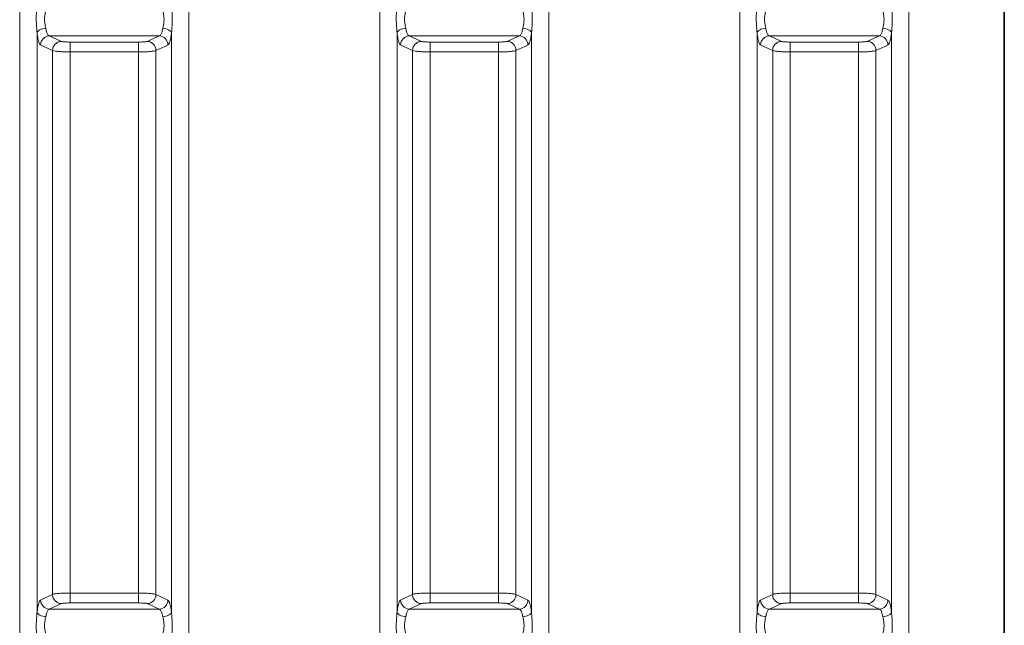
# Model space of a CAD drawing. Units: millimetres. Extents: x 2683 to 8508, y 3563 to 9501.
# Drawn here: x 3803 to 4473, y 6614 to 7026 of the extents above; entities that cross this region are included whole.
import ezdxf

# ---------------------------------------------------------------- set-up
doc = ezdxf.new("R2010")
doc.units = ezdxf.units.MM

msp = doc.modelspace()

# ---------------------------------------------------------------- linework, layer by layer
at = {"color": 8, "linetype": 'Continuous', "lineweight": 18}
for p, q in [((3803.4, 6271.08), (3803.4, 7314.66)), ((3918.54, 7314.66), (3918.54, 6271.08)), ((4048.4, 6271.08), (4048.4, 7314.66)), ((4163.54, 7314.66), (4163.54, 6271.08)), ((4293.4, 6343.93), (4293.4, 7314.66)), ((4408.54, 7314.66), (4408.54, 6343.93)), ((3815.22, 7016.9), (3815.22, 6622.58)), ((3906.72, 6622.58), (3906.72, 7016.9)), ((4060.22, 7016.9), (4060.22, 6622.58)), ((4151.72, 6622.58), (4151.72, 7016.9)), ((4305.22, 7016.9), (4305.22, 6622.58)), ((4396.72, 6622.58), (4396.72, 7016.9)), ((3823.56, 7014.65), (3898.38, 7014.65)), ((3823.56, 7014.65), (3831.74, 7010.94)), ((3837.64, 7010.55), (3884.29, 7010.55)), ((3837.64, 7010.55), (3837.64, 7003.79)), ((3884.29, 7010.55), (3884.29, 7003.79)), ((3890.2, 7010.94), (3898.38, 7014.65)), ((4068.56, 7014.65), (4143.38, 7014.65)), ((4068.56, 7014.65), (4076.74, 7010.94)), ((4082.64, 7010.55), (4129.29, 7010.55)), ((4082.64, 7010.55), (4082.64, 7003.79)), ((4129.29, 7010.55), (4129.29, 7003.79)), ((4135.2, 7010.94), (4143.38, 7014.65)), ((4313.56, 7014.65), (4388.38, 7014.65)), ((4313.56, 7014.65), (4321.74, 7010.94)), ((4327.64, 7010.55), (4374.29, 7010.55)), ((4327.64, 7010.55), (4327.64, 7003.79)), ((4374.29, 7010.55), (4374.29, 7003.79)), ((4380.2, 7010.94), (4388.38, 7014.65)), ((3825.83, 6634.65), (3825.83, 7004.83)), ((3837.64, 7003.79), (3837.64, 6635.68)), ((3884.29, 7003.79), (3837.64, 7003.79)), ((3884.29, 6635.68), (3884.29, 7003.79)), ((3896.11, 7004.83), (3896.11, 6634.65)), ((4070.83, 6634.65), (4070.83, 7004.83)), ((4082.64, 7003.79), (4082.64, 6635.68)), ((4129.29, 7003.79), (4082.64, 7003.79)), ((4129.29, 6635.68), (4129.29, 7003.79)), ((4141.11, 7004.83), (4141.11, 6634.65)), ((4315.83, 6634.65), (4315.83, 7004.83)), ((4327.64, 7003.79), (4327.64, 6635.68)), ((4374.29, 7003.79), (4327.64, 7003.79)), ((4374.29, 6635.68), (4374.29, 7003.79)), ((4386.11, 7004.83), (4386.11, 6634.65)), ((3837.64, 6635.68), (3884.29, 6635.68)), ((3837.64, 6628.93), (3837.64, 6635.68)), ((3884.29, 6628.93), (3884.29, 6635.68)), ((4082.64, 6635.68), (4129.29, 6635.68)), ((4082.64, 6628.93), (4082.64, 6635.68)), ((4129.29, 6628.93), (4129.29, 6635.68)), ((4327.64, 6635.68), (4374.29, 6635.68)), ((4327.64, 6628.93), (4327.64, 6635.68)), ((4374.29, 6628.93), (4374.29, 6635.68)), ((3831.74, 6628.53), (3823.56, 6624.82)), ((3884.29, 6628.93), (3837.64, 6628.93)), ((3898.38, 6624.82), (3890.2, 6628.53)), ((4076.74, 6628.53), (4068.56, 6624.82)), ((4129.29, 6628.93), (4082.64, 6628.93)), ((4143.38, 6624.82), (4135.2, 6628.53)), ((4321.74, 6628.53), (4313.56, 6624.82)), ((4374.29, 6628.93), (4327.64, 6628.93)), ((4388.38, 6624.82), (4380.2, 6628.53)), ((3823.56, 6624.82), (3898.38, 6624.82)), ((4068.56, 6624.82), (4143.38, 6624.82)), ((4313.56, 6624.82), (4388.38, 6624.82))]:
    msp.add_line(p, q, dxfattribs=at)
at = {"color": 7, "linetype": 'Continuous', "lineweight": 35}
msp.add_line((4473.47, 7314.66), (4473.47, 6271.08), dxfattribs=at)
at = {"color": 8, "linetype": 'Continuous', "lineweight": 18, "flags": 128}
for points in [[(3821.13, 7019.88), (3820.07, 7019.74), (3819.04, 7019.51), (3818.08, 7019.2), (3817.21, 7018.83), (3816.48, 7018.39), (3815.88, 7017.92), (3815.46, 7017.41), (3815.22, 7016.9)], [(3906.72, 7016.9), (3906.48, 7017.41), (3906.05, 7017.92), (3905.46, 7018.39), (3904.72, 7018.83), (3903.86, 7019.2), (3902.9, 7019.51), (3901.87, 7019.74), (3900.81, 7019.88)], [(4066.13, 7019.88), (4065.07, 7019.74), (4064.04, 7019.51), (4063.08, 7019.2), (4062.21, 7018.83), (4061.48, 7018.39), (4060.88, 7017.92), (4060.46, 7017.41), (4060.22, 7016.9)], [(4151.72, 7016.9), (4151.48, 7017.41), (4151.05, 7017.92), (4150.46, 7018.39), (4149.72, 7018.83), (4148.86, 7019.2), (4147.9, 7019.51), (4146.87, 7019.74), (4145.81, 7019.88)], [(4311.13, 7019.88), (4310.07, 7019.74), (4309.04, 7019.51), (4308.08, 7019.2), (4307.21, 7018.83), (4306.48, 7018.39), (4305.88, 7017.92), (4305.46, 7017.41), (4305.22, 7016.9)], [(4396.72, 7016.9), (4396.48, 7017.41), (4396.05, 7017.92), (4395.46, 7018.39), (4394.72, 7018.83), (4393.86, 7019.2), (4392.9, 7019.51), (4391.87, 7019.74), (4390.81, 7019.88)], [(3825.83, 7004.83), (3823.75, 7005.77), (3817.65, 7008.54)], [(3904.29, 7008.54), (3902.21, 7007.6), (3896.11, 7004.83)], [(4070.83, 7004.83), (4068.75, 7005.77), (4062.65, 7008.54)], [(4149.29, 7008.54), (4147.21, 7007.6), (4141.11, 7004.83)], [(4315.83, 7004.83), (4313.75, 7005.77), (4307.65, 7008.54)], [(4394.29, 7008.54), (4392.21, 7007.6), (4386.11, 7004.83)], [(3817.65, 6630.94), (3819.73, 6631.88), (3825.83, 6634.65)], [(3896.11, 6634.65), (3898.19, 6633.7), (3904.29, 6630.94)], [(4062.65, 6630.94), (4064.73, 6631.88), (4070.83, 6634.65)], [(4141.11, 6634.65), (4143.19, 6633.7), (4149.29, 6630.94)], [(4307.65, 6630.94), (4309.73, 6631.88), (4315.83, 6634.65)], [(4386.11, 6634.65), (4388.19, 6633.7), (4394.29, 6630.94)], [(3821.13, 6619.6), (3820.07, 6619.74), (3819.04, 6619.97), (3818.08, 6620.27), (3817.21, 6620.65), (3816.48, 6621.08), (3815.88, 6621.56), (3815.46, 6622.06), (3815.22, 6622.58)], [(3906.72, 6622.58), (3906.48, 6622.06), (3906.05, 6621.56), (3905.46, 6621.08), (3904.72, 6620.65), (3903.86, 6620.27), (3902.9, 6619.97), (3901.87, 6619.74), (3900.81, 6619.6)], [(4066.13, 6619.6), (4065.07, 6619.74), (4064.04, 6619.97), (4063.08, 6620.27), (4062.21, 6620.65), (4061.48, 6621.08), (4060.88, 6621.56), (4060.46, 6622.06), (4060.22, 6622.58)], [(4151.72, 6622.58), (4151.48, 6622.06), (4151.05, 6621.56), (4150.46, 6621.08), (4149.72, 6620.65), (4148.86, 6620.27), (4147.9, 6619.97), (4146.87, 6619.74), (4145.81, 6619.6)], [(4311.13, 6619.6), (4310.07, 6619.74), (4309.04, 6619.97), (4308.08, 6620.27), (4307.21, 6620.65), (4306.48, 6621.08), (4305.88, 6621.56), (4305.46, 6622.06), (4305.22, 6622.58)], [(4396.72, 6622.58), (4396.48, 6622.06), (4396.05, 6621.56), (4395.46, 6621.08), (4394.72, 6620.65), (4393.86, 6620.27), (4392.9, 6619.97), (4391.87, 6619.74), (4390.81, 6619.6)]]:
    msp.add_lwpolyline(points, dxfattribs=at)
at = {"color": 8, "linetype": 'Continuous', "lineweight": 18}
for centre, start, end in [((3823.69, 7008.61), 91.28433, 180.66471), ((3831.87, 7004.9), 91.28427, 180.67962), ((3890.07, 7004.9), 359.32038, 88.71573), ((3898.25, 7008.61), 359.33529, 88.71567), ((4068.69, 7008.61), 91.28433, 180.66471), ((4076.87, 7004.9), 91.28427, 180.67962), ((4135.07, 7004.9), 359.32038, 88.71573), ((4143.25, 7008.61), 359.33529, 88.71567), ((4313.69, 7008.61), 91.28433, 180.66471), ((4321.87, 7004.9), 91.28427, 180.67962), ((4380.07, 7004.9), 359.32038, 88.71573), ((4388.25, 7008.61), 359.33529, 88.71567), ((3831.87, 6634.57), 179.32038, 268.71573), ((3890.07, 6634.57), 271.28427, 0.67962), ((4076.87, 6634.57), 179.32038, 268.71573), ((4135.07, 6634.57), 271.28427, 0.67962), ((4321.87, 6634.57), 179.32038, 268.71573), ((4380.07, 6634.57), 271.28427, 0.67962), ((3823.69, 6630.87), 179.33529, 268.71567), ((3898.25, 6630.87), 271.28433, 0.66471), ((4068.69, 6630.87), 179.33529, 268.71567), ((4143.25, 6630.87), 271.28433, 0.66471), ((4313.69, 6630.87), 179.33529, 268.71567), ((4388.25, 6630.87), 271.28433, 0.66471)]:
    msp.add_arc(centre, 6.04, start, end, dxfattribs=at)
for points, knots in [([(3815.22, 7016.9), (3815.1, 7018.21), (3814.85, 7021.16), (3814.6, 7026.04), (3814.74, 7030.27), (3815.01, 7033.47), (3815.15, 7034.9), (3815.22, 7035.62)], [0, 0, 0, 0, 0.208549, 0.468194, 0.7414134, 0.8697182, 1, 1, 1, 1]), ([(3821.13, 7031.59), (3820.91, 7030.71), (3820.49, 7028.98), (3820.18, 7025.67), (3820.59, 7022.51), (3820.96, 7020.71), (3821.13, 7019.88)], [0, 0, 0, 0, 0.265874, 0.5300925, 0.7833598, 1, 1, 1, 1]), ([(3900.81, 7019.88), (3901.02, 7020.91), (3901.45, 7022.96), (3901.75, 7026.37), (3901.35, 7029.37), (3900.98, 7030.89), (3900.81, 7031.59)], [0, 0, 0, 0, 0.265874, 0.5300925, 0.7833598, 1, 1, 1, 1]), ([(3906.72, 7035.62), (3906.83, 7034.44), (3907.09, 7031.81), (3907.34, 7027.09), (3907.19, 7022.77), (3906.93, 7019.33), (3906.79, 7017.71), (3906.72, 7016.9)], [0, 0, 0, 0, 0.208549, 0.468194, 0.741413, 0.869718, 1, 1, 1, 1]), ([(4060.22, 7016.9), (4060.1, 7018.21), (4059.85, 7021.16), (4059.6, 7026.04), (4059.74, 7030.27), (4060.01, 7033.47), (4060.15, 7034.9), (4060.22, 7035.62)], [0, 0, 0, 0, 0.208549, 0.468194, 0.741413, 0.869718, 1, 1, 1, 1]), ([(4066.13, 7031.59), (4065.91, 7030.71), (4065.49, 7028.98), (4065.18, 7025.67), (4065.59, 7022.51), (4065.96, 7020.71), (4066.13, 7019.88)], [0, 0, 0, 0, 0.265874, 0.530092, 0.78336, 1, 1, 1, 1]), ([(4145.81, 7019.88), (4146.02, 7020.91), (4146.45, 7022.96), (4146.75, 7026.37), (4146.35, 7029.37), (4145.98, 7030.89), (4145.81, 7031.59)], [0, 0, 0, 0, 0.265874, 0.530092, 0.78336, 1, 1, 1, 1]), ([(4151.72, 7035.62), (4151.83, 7034.44), (4152.09, 7031.81), (4152.34, 7027.09), (4152.19, 7022.77), (4151.93, 7019.33), (4151.79, 7017.71), (4151.72, 7016.9)], [0, 0, 0, 0, 0.208549, 0.468194, 0.741413, 0.869718, 1, 1, 1, 1]), ([(4305.22, 7016.9), (4305.1, 7018.21), (4304.85, 7021.16), (4304.6, 7026.04), (4304.74, 7030.27), (4305.01, 7033.47), (4305.15, 7034.9), (4305.22, 7035.62)], [0, 0, 0, 0, 0.208549, 0.468194, 0.741413, 0.869718, 1, 1, 1, 1]), ([(4311.13, 7031.59), (4310.91, 7030.71), (4310.49, 7028.98), (4310.18, 7025.67), (4310.59, 7022.51), (4310.96, 7020.71), (4311.13, 7019.88)], [0, 0, 0, 0, 0.265874, 0.530092, 0.78336, 1, 1, 1, 1]), ([(4390.81, 7019.88), (4391.02, 7020.91), (4391.45, 7022.96), (4391.75, 7026.37), (4391.35, 7029.37), (4390.98, 7030.89), (4390.81, 7031.59)], [0, 0, 0, 0, 0.265874, 0.530092, 0.78336, 1, 1, 1, 1]), ([(4396.72, 7035.62), (4396.83, 7034.44), (4397.09, 7031.81), (4397.34, 7027.09), (4397.19, 7022.77), (4396.93, 7019.33), (4396.79, 7017.71), (4396.72, 7016.9)], [0, 0, 0, 0, 0.208549, 0.468194, 0.741413, 0.869718, 1, 1, 1, 1]), ([(3817.65, 7008.54), (3817.49, 7008.66), (3817.17, 7008.89), (3816.7, 7009.81), (3816.24, 7011.14), (3815.84, 7012.81), (3815.49, 7014.74), (3815.31, 7016.17), (3815.22, 7016.9)], [0, 0, 0, 0, 0.169535, 0.343958, 0.513477, 0.687965, 0.842078, 1, 1, 1, 1]), ([(3821.13, 7019.88), (3821.32, 7019.01), (3821.73, 7017.18), (3822.59, 7015.27), (3823.24, 7014.86), (3823.56, 7014.65)], [0, 0, 0, 0, 0.310294, 0.654478, 1, 1, 1, 1]), ([(3898.38, 7014.65), (3898.66, 7014.81), (3899.24, 7015.16), (3900.08, 7016.87), (3900.58, 7018.69), (3900.79, 7019.77), (3900.81, 7019.88)], [0, 0, 0, 0, 0.294752, 0.632751, 0.963791, 1, 1, 1, 1]), ([(3906.72, 7016.9), (3906.7, 7016.73), (3906.59, 7015.79), (3906.35, 7014.17), (3905.98, 7012.27), (3905.56, 7010.7), (3905, 7009.19), (3904.56, 7008.79), (3904.29, 7008.54)], [0, 0, 0, 0, 0.036451, 0.200657, 0.369498, 0.536068, 0.707338, 1, 1, 1, 1]), ([(4062.65, 7008.54), (4062.49, 7008.66), (4062.17, 7008.89), (4061.7, 7009.81), (4061.24, 7011.14), (4060.84, 7012.81), (4060.49, 7014.74), (4060.31, 7016.17), (4060.22, 7016.9)], [0, 0, 0, 0, 0.169535, 0.343958, 0.513477, 0.687965, 0.842078, 1, 1, 1, 1]), ([(4066.13, 7019.88), (4066.32, 7019.01), (4066.73, 7017.18), (4067.59, 7015.27), (4068.24, 7014.86), (4068.56, 7014.65)], [0, 0, 0, 0, 0.310294, 0.654478, 1, 1, 1, 1]), ([(4143.38, 7014.65), (4143.66, 7014.81), (4144.24, 7015.16), (4145.08, 7016.87), (4145.58, 7018.69), (4145.79, 7019.77), (4145.81, 7019.88)], [0, 0, 0, 0, 0.294752, 0.632751, 0.963791, 1, 1, 1, 1]), ([(4151.72, 7016.9), (4151.7, 7016.73), (4151.59, 7015.79), (4151.35, 7014.17), (4150.98, 7012.27), (4150.56, 7010.7), (4150, 7009.19), (4149.56, 7008.79), (4149.29, 7008.54)], [0, 0, 0, 0, 0.036451, 0.200657, 0.369498, 0.536068, 0.707338, 1, 1, 1, 1]), ([(4307.65, 7008.54), (4307.49, 7008.66), (4307.17, 7008.89), (4306.7, 7009.81), (4306.24, 7011.14), (4305.84, 7012.81), (4305.49, 7014.74), (4305.31, 7016.17), (4305.22, 7016.9)], [0, 0, 0, 0, 0.169535, 0.343958, 0.513477, 0.687965, 0.842078, 1, 1, 1, 1]), ([(4311.13, 7019.88), (4311.32, 7019.01), (4311.73, 7017.18), (4312.59, 7015.27), (4313.24, 7014.86), (4313.56, 7014.65)], [0, 0, 0, 0, 0.310294, 0.654478, 1, 1, 1, 1]), ([(4388.38, 7014.65), (4388.66, 7014.81), (4389.24, 7015.16), (4390.08, 7016.87), (4390.58, 7018.69), (4390.79, 7019.77), (4390.81, 7019.88)], [0, 0, 0, 0, 0.294752, 0.632751, 0.963791, 1, 1, 1, 1]), ([(4396.72, 7016.9), (4396.7, 7016.73), (4396.59, 7015.79), (4396.35, 7014.17), (4395.98, 7012.27), (4395.56, 7010.7), (4395, 7009.19), (4394.56, 7008.79), (4394.29, 7008.54)], [0, 0, 0, 0, 0.036451, 0.200657, 0.369498, 0.536068, 0.707338, 1, 1, 1, 1]), ([(3831.74, 7010.94), (3831.75, 7010.94), (3831.9, 7010.88), (3832.46, 7010.77), (3833.83, 7010.65), (3835.62, 7010.56), (3836.97, 7010.55), (3837.64, 7010.55)], [0, 0, 0, 0, 0.034525, 0.276167, 0.517532, 0.758764, 1, 1, 1, 1]), ([(3884.29, 7010.55), (3884.39, 7010.55), (3885.15, 7010.55), (3886.59, 7010.57), (3888.32, 7010.66), (3889.65, 7010.79), (3890.02, 7010.89), (3890.2, 7010.94)], [0, 0, 0, 0, 0.033118, 0.274537, 0.516241, 0.758124, 1, 1, 1, 1]), ([(4076.74, 7010.94), (4076.75, 7010.94), (4076.9, 7010.88), (4077.46, 7010.77), (4078.83, 7010.65), (4080.62, 7010.56), (4081.97, 7010.55), (4082.64, 7010.55)], [0, 0, 0, 0, 0.034525, 0.276167, 0.517532, 0.758764, 1, 1, 1, 1]), ([(4129.29, 7010.55), (4129.39, 7010.55), (4130.15, 7010.55), (4131.59, 7010.57), (4133.32, 7010.66), (4134.65, 7010.79), (4135.02, 7010.89), (4135.2, 7010.94)], [0, 0, 0, 0, 0.033118, 0.274537, 0.516241, 0.758124, 1, 1, 1, 1]), ([(4321.74, 7010.94), (4321.75, 7010.94), (4321.9, 7010.88), (4322.46, 7010.77), (4323.83, 7010.65), (4325.62, 7010.56), (4326.97, 7010.55), (4327.64, 7010.55)], [0, 0, 0, 0, 0.034525, 0.276167, 0.517532, 0.758764, 1, 1, 1, 1]), ([(4374.29, 7010.55), (4374.39, 7010.55), (4375.15, 7010.55), (4376.59, 7010.57), (4378.32, 7010.66), (4379.65, 7010.79), (4380.02, 7010.89), (4380.2, 7010.94)], [0, 0, 0, 0, 0.033118, 0.274537, 0.516241, 0.758124, 1, 1, 1, 1]), ([(3837.64, 7003.79), (3836.3, 7003.81), (3833.6, 7003.83), (3830.01, 7004.05), (3827.29, 7004.37), (3826.15, 7004.65), (3825.86, 7004.81), (3825.83, 7004.83)], [0, 0, 0, 0, 0.241326, 0.482602, 0.72394, 0.965492, 1, 1, 1, 1]), ([(3896.11, 7004.83), (3895.75, 7004.69), (3895.02, 7004.42), (3892.35, 7004.09), (3888.88, 7003.86), (3886, 7003.8), (3884.48, 7003.79), (3884.29, 7003.79)], [0, 0, 0, 0, 0.241778, 0.483625, 0.725364, 0.966869, 1, 1, 1, 1]), ([(4082.64, 7003.79), (4081.3, 7003.81), (4078.6, 7003.83), (4075.01, 7004.05), (4072.29, 7004.37), (4071.15, 7004.65), (4070.86, 7004.81), (4070.83, 7004.83)], [0, 0, 0, 0, 0.241326, 0.482602, 0.72394, 0.965492, 1, 1, 1, 1]), ([(4141.11, 7004.83), (4140.75, 7004.69), (4140.02, 7004.42), (4137.35, 7004.09), (4133.88, 7003.86), (4131, 7003.8), (4129.48, 7003.79), (4129.29, 7003.79)], [0, 0, 0, 0, 0.241778, 0.483625, 0.725364, 0.966869, 1, 1, 1, 1]), ([(4327.64, 7003.79), (4326.3, 7003.81), (4323.6, 7003.83), (4320.01, 7004.05), (4317.29, 7004.37), (4316.15, 7004.65), (4315.86, 7004.81), (4315.83, 7004.83)], [0, 0, 0, 0, 0.241326, 0.482602, 0.72394, 0.965492, 1, 1, 1, 1]), ([(4386.11, 7004.83), (4385.75, 7004.69), (4385.02, 7004.42), (4382.35, 7004.09), (4378.88, 7003.86), (4376, 7003.8), (4374.48, 7003.79), (4374.29, 7003.79)], [0, 0, 0, 0, 0.241778, 0.483625, 0.725364, 0.966869, 1, 1, 1, 1]), ([(3825.83, 6634.65), (3826.19, 6634.78), (3826.92, 6635.06), (3829.59, 6635.39), (3833.06, 6635.61), (3835.93, 6635.68), (3837.46, 6635.68), (3837.64, 6635.68)], [0, 0, 0, 0, 0.241778, 0.483625, 0.725364, 0.966869, 1, 1, 1, 1]), ([(3884.29, 6635.68), (3885.64, 6635.67), (3888.34, 6635.64), (3891.93, 6635.42), (3894.65, 6635.11), (3895.79, 6634.82), (3896.08, 6634.67), (3896.11, 6634.65)], [0, 0, 0, 0, 0.241326, 0.482602, 0.72394, 0.965492, 1, 1, 1, 1]), ([(4070.83, 6634.65), (4071.19, 6634.78), (4071.92, 6635.06), (4074.59, 6635.39), (4078.06, 6635.61), (4080.93, 6635.68), (4082.46, 6635.68), (4082.64, 6635.68)], [0, 0, 0, 0, 0.241778, 0.483625, 0.725364, 0.966869, 1, 1, 1, 1]), ([(4129.29, 6635.68), (4130.64, 6635.67), (4133.34, 6635.64), (4136.93, 6635.42), (4139.65, 6635.11), (4140.79, 6634.82), (4141.08, 6634.67), (4141.11, 6634.65)], [0, 0, 0, 0, 0.241326, 0.482602, 0.72394, 0.965492, 1, 1, 1, 1]), ([(4315.83, 6634.65), (4316.19, 6634.78), (4316.92, 6635.06), (4319.59, 6635.39), (4323.06, 6635.61), (4325.93, 6635.68), (4327.46, 6635.68), (4327.64, 6635.68)], [0, 0, 0, 0, 0.241778, 0.483625, 0.725364, 0.966869, 1, 1, 1, 1]), ([(4374.29, 6635.68), (4375.64, 6635.67), (4378.34, 6635.64), (4381.93, 6635.42), (4384.65, 6635.11), (4385.79, 6634.82), (4386.08, 6634.67), (4386.11, 6634.65)], [0, 0, 0, 0, 0.241326, 0.482602, 0.72394, 0.965492, 1, 1, 1, 1]), ([(3815.22, 6622.58), (3815.24, 6622.75), (3815.35, 6623.7), (3815.59, 6625.31), (3815.96, 6627.22), (3816.38, 6628.77), (3816.94, 6630.29), (3817.37, 6630.69), (3817.65, 6630.94)], [0, 0, 0, 0, 0.036452, 0.202967, 0.369494, 0.538407, 0.707329, 1, 1, 1, 1]), ([(3837.64, 6628.93), (3837.55, 6628.93), (3836.79, 6628.93), (3835.35, 6628.9), (3833.62, 6628.82), (3832.28, 6628.69), (3831.92, 6628.58), (3831.74, 6628.53)], [0, 0, 0, 0, 0.033118, 0.274537, 0.516241, 0.758124, 1, 1, 1, 1]), ([(3890.2, 6628.53), (3890.18, 6628.54), (3890.04, 6628.6), (3889.47, 6628.71), (3888.11, 6628.83), (3886.32, 6628.91), (3884.97, 6628.92), (3884.29, 6628.93)], [0, 0, 0, 0, 0.034525, 0.276167, 0.517532, 0.758764, 1, 1, 1, 1]), ([(3904.29, 6630.94), (3904.45, 6630.82), (3904.77, 6630.59), (3905.24, 6629.66), (3905.69, 6628.33), (3906.09, 6626.66), (3906.44, 6624.73), (3906.63, 6623.3), (3906.72, 6622.58)], [0, 0, 0, 0, 0.169535, 0.343958, 0.513477, 0.687965, 0.842078, 1, 1, 1, 1]), ([(4060.22, 6622.58), (4060.24, 6622.75), (4060.35, 6623.7), (4060.59, 6625.31), (4060.96, 6627.22), (4061.38, 6628.77), (4061.94, 6630.29), (4062.37, 6630.69), (4062.65, 6630.94)], [0, 0, 0, 0, 0.036452, 0.202967, 0.369494, 0.538407, 0.707329, 1, 1, 1, 1]), ([(4082.64, 6628.93), (4082.55, 6628.93), (4081.79, 6628.93), (4080.35, 6628.9), (4078.62, 6628.82), (4077.28, 6628.69), (4076.92, 6628.58), (4076.74, 6628.53)], [0, 0, 0, 0, 0.033118, 0.274537, 0.516241, 0.758124, 1, 1, 1, 1]), ([(4135.2, 6628.53), (4135.18, 6628.54), (4135.04, 6628.6), (4134.47, 6628.71), (4133.11, 6628.83), (4131.32, 6628.91), (4129.97, 6628.92), (4129.29, 6628.93)], [0, 0, 0, 0, 0.034525, 0.276167, 0.517532, 0.758764, 1, 1, 1, 1]), ([(4149.29, 6630.94), (4149.45, 6630.82), (4149.77, 6630.59), (4150.24, 6629.66), (4150.69, 6628.33), (4151.09, 6626.66), (4151.44, 6624.73), (4151.63, 6623.3), (4151.72, 6622.58)], [0, 0, 0, 0, 0.169535, 0.343958, 0.513477, 0.687965, 0.842078, 1, 1, 1, 1]), ([(4305.22, 6622.58), (4305.24, 6622.75), (4305.35, 6623.7), (4305.59, 6625.31), (4305.96, 6627.22), (4306.38, 6628.77), (4306.94, 6630.29), (4307.37, 6630.69), (4307.65, 6630.94)], [0, 0, 0, 0, 0.036452, 0.202967, 0.369494, 0.538407, 0.707329, 1, 1, 1, 1]), ([(4327.64, 6628.93), (4327.55, 6628.93), (4326.79, 6628.93), (4325.35, 6628.9), (4323.62, 6628.82), (4322.28, 6628.69), (4321.92, 6628.58), (4321.74, 6628.53)], [0, 0, 0, 0, 0.033118, 0.274537, 0.516241, 0.758124, 1, 1, 1, 1]), ([(4380.2, 6628.53), (4380.18, 6628.54), (4380.04, 6628.6), (4379.47, 6628.71), (4378.11, 6628.83), (4376.32, 6628.91), (4374.97, 6628.92), (4374.29, 6628.93)], [0, 0, 0, 0, 0.034525, 0.276167, 0.517532, 0.758764, 1, 1, 1, 1]), ([(4394.29, 6630.94), (4394.45, 6630.82), (4394.77, 6630.59), (4395.24, 6629.66), (4395.69, 6628.33), (4396.09, 6626.66), (4396.44, 6624.73), (4396.63, 6623.3), (4396.72, 6622.58)], [0, 0, 0, 0, 0.169535, 0.343958, 0.513477, 0.687965, 0.842078, 1, 1, 1, 1]), ([(3815.22, 6603.86), (3815.1, 6605.03), (3814.85, 6607.66), (3814.6, 6612.39), (3814.74, 6616.71), (3815.01, 6620.15), (3815.15, 6621.76), (3815.22, 6622.58)], [0, 0, 0, 0, 0.208549, 0.468194, 0.741413, 0.869718, 1, 1, 1, 1]), ([(3823.56, 6624.82), (3823.28, 6624.66), (3822.69, 6624.32), (3821.86, 6622.61), (3821.35, 6620.78), (3821.15, 6619.7), (3821.13, 6619.6)], [0, 0, 0, 0, 0.294752, 0.632751, 0.963791, 1, 1, 1, 1]), ([(3900.81, 6619.6), (3900.62, 6620.47), (3900.21, 6622.3), (3899.34, 6624.21), (3898.7, 6624.62), (3898.38, 6624.82)], [0, 0, 0, 0, 0.310294, 0.654478, 1, 1, 1, 1]), ([(3906.72, 6622.58), (3906.83, 6621.26), (3907.09, 6618.31), (3907.34, 6613.43), (3907.19, 6609.21), (3906.93, 6606.01), (3906.79, 6604.58), (3906.72, 6603.86)], [0, 0, 0, 0, 0.208549, 0.468194, 0.741413, 0.869718, 1, 1, 1, 1]), ([(4060.22, 6603.86), (4060.1, 6605.03), (4059.85, 6607.66), (4059.6, 6612.39), (4059.74, 6616.71), (4060.01, 6620.15), (4060.15, 6621.76), (4060.22, 6622.58)], [0, 0, 0, 0, 0.208549, 0.468194, 0.741413, 0.869718, 1, 1, 1, 1]), ([(4068.56, 6624.82), (4068.28, 6624.66), (4067.69, 6624.32), (4066.86, 6622.61), (4066.35, 6620.78), (4066.15, 6619.7), (4066.13, 6619.6)], [0, 0, 0, 0, 0.294752, 0.632751, 0.963791, 1, 1, 1, 1]), ([(4145.81, 6619.6), (4145.62, 6620.47), (4145.21, 6622.3), (4144.34, 6624.21), (4143.7, 6624.62), (4143.38, 6624.82)], [0, 0, 0, 0, 0.310294, 0.654478, 1, 1, 1, 1]), ([(4151.72, 6622.58), (4151.83, 6621.26), (4152.09, 6618.31), (4152.34, 6613.43), (4152.19, 6609.21), (4151.93, 6606.01), (4151.79, 6604.58), (4151.72, 6603.86)], [0, 0, 0, 0, 0.208549, 0.468194, 0.741413, 0.869718, 1, 1, 1, 1]), ([(4305.22, 6603.86), (4305.1, 6605.03), (4304.85, 6607.66), (4304.6, 6612.39), (4304.74, 6616.71), (4305.01, 6620.15), (4305.15, 6621.76), (4305.22, 6622.58)], [0, 0, 0, 0, 0.208549, 0.468194, 0.741413, 0.869718, 1, 1, 1, 1]), ([(4313.56, 6624.82), (4313.28, 6624.66), (4312.69, 6624.32), (4311.86, 6622.61), (4311.35, 6620.78), (4311.15, 6619.7), (4311.13, 6619.6)], [0, 0, 0, 0, 0.294752, 0.632751, 0.963791, 1, 1, 1, 1]), ([(4390.81, 6619.6), (4390.62, 6620.47), (4390.21, 6622.3), (4389.34, 6624.21), (4388.7, 6624.62), (4388.38, 6624.82)], [0, 0, 0, 0, 0.310294, 0.654478, 1, 1, 1, 1]), ([(4396.72, 6622.58), (4396.83, 6621.26), (4397.09, 6618.31), (4397.34, 6613.43), (4397.19, 6609.21), (4396.93, 6606.01), (4396.79, 6604.58), (4396.72, 6603.86)], [0, 0, 0, 0, 0.208549, 0.468194, 0.741413, 0.869718, 1, 1, 1, 1]), ([(3821.13, 6619.6), (3820.91, 6618.57), (3820.49, 6616.51), (3820.18, 6613.11), (3820.59, 6610.1), (3820.96, 6608.59), (3821.13, 6607.89)], [0, 0, 0, 0, 0.265874, 0.5300925, 0.7833598, 1, 1, 1, 1]), ([(3900.81, 6607.89), (3901.02, 6608.76), (3901.45, 6610.5), (3901.75, 6613.8), (3901.35, 6616.96), (3900.98, 6618.77), (3900.81, 6619.6)], [0, 0, 0, 0, 0.265874, 0.530092, 0.78336, 1, 1, 1, 1]), ([(4066.13, 6619.6), (4065.91, 6618.57), (4065.49, 6616.51), (4065.18, 6613.11), (4065.59, 6610.1), (4065.96, 6608.59), (4066.13, 6607.89)], [0, 0, 0, 0, 0.265874, 0.530092, 0.78336, 1, 1, 1, 1]), ([(4145.81, 6607.89), (4146.02, 6608.76), (4146.45, 6610.5), (4146.75, 6613.8), (4146.35, 6616.96), (4145.98, 6618.77), (4145.81, 6619.6)], [0, 0, 0, 0, 0.265874, 0.530092, 0.78336, 1, 1, 1, 1]), ([(4311.13, 6619.6), (4310.91, 6618.57), (4310.49, 6616.51), (4310.18, 6613.11), (4310.59, 6610.1), (4310.96, 6608.59), (4311.13, 6607.89)], [0, 0, 0, 0, 0.265874, 0.530092, 0.78336, 1, 1, 1, 1]), ([(4390.81, 6607.89), (4391.02, 6608.76), (4391.45, 6610.5), (4391.75, 6613.8), (4391.35, 6616.96), (4390.98, 6618.77), (4390.81, 6619.6)], [0, 0, 0, 0, 0.265874, 0.530092, 0.78336, 1, 1, 1, 1])]:
    msp.add_open_spline(points, degree=3, knots=knots, dxfattribs=at)

doc.saveas('drawing.dxf')
